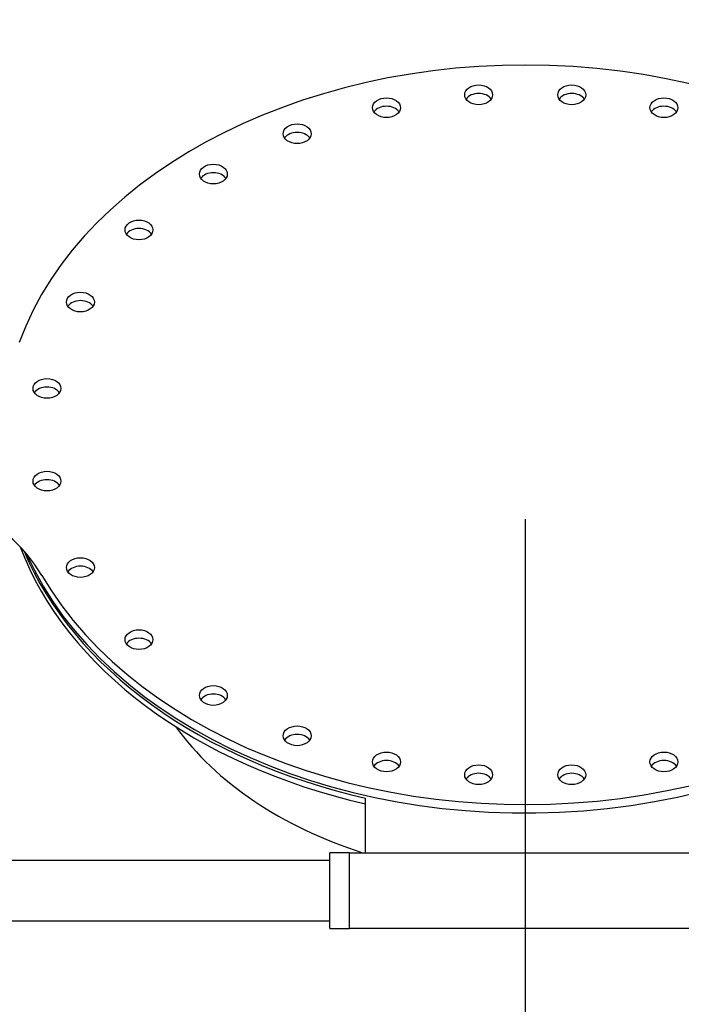
# Model space of a CAD drawing. Units: inches. Extents: x -8 to 941, y 0 to 599.
# Drawn here: x 830 to 849, y 312 to 340 of the extents above; entities that cross this region are included whole.
import ezdxf

# ---------------------------------------------------------------- set-up
doc = ezdxf.new("R2010")
doc.units = ezdxf.units.IN
doc.header["$LTSCALE"] = 30
doc.header["$MEASUREMENT"] = 0
doc.header["$PDMODE"] = 34
doc.styles.add('SMOOTH', font='ROMANS', dxfattribs={"width": 0.85})
doc.dimstyles.new('SCALE 0.9', dxfattribs={"dimscale": 38, "dimtxt": 0.18, "dimasz": 0.18, "dimexe": 0.18, "dimexo": 0.0625, "dimgap": 0.09, "dimtad": 0, "dimtih": 1, "dimtoh": 1, "dimdec": 4, "dimlfac": 1.1111, "dimzin": 0, "dimdsep": 46, "dimlunit": 5, "dimtxsty": 'SMOOTH', "dimcen": 0.09, "dimclrd": 1, "dimclre": 1, "dimclrt": 2, "dimadec": 0, "dimazin": 0, "dimtfac": 1, "dimtdec": 4, "dimtofl": 0, "dimtmove": 0, "dimatfit": 3, "dimfxl": 1, "dimfrac": 1, "dimtolj": 1, "dimtzin": 0, "dimarcsym": 1})

# ---------------------------------------------------------------- blocks, each defined once
blk = doc.blocks.new('A$C79BF511C')
for p, q in [((-5, -12.557), (-5, -10.849)), ((-6.125, -14.932), (-6.125, -12.557)), ((-5.5, -12.557), (-6.125, -12.557)), ((-22.562, -12.794), (-6.125, -12.794)), ((-24.462, -14.694), (-6.125, -14.694)), ((-6.125, -14.932), (-5.5, -14.932))]:
    blk.add_line(p, q)
blk.add_lwpolyline([(-5.5, -12.557), (5.5, -12.557), (5.5, -14.932), (-5.5, -14.932)], close=True)
blk.add_arc((-19.558, -6.519), 5.146, 30.931, 67.9346)
for centre, major_axis, ratio, start_param, end_param in [((0, 0.53), (-16.375, 0), 0.707107, 0.390186, 6.030451), ((-1.458, 10.91), (-0.437, 0), 0.707107, 3.584504, 5.840274), ((1.458, 10.91), (-0.437, 0), 0.707107, 3.584504, 5.840274), ((-4.346, 10.509), (-0.437, 0), 0.707107, 3.584504, 5.840274), ((4.346, 10.509), (-0.437, 0), 0.707107, 3.584504, 5.840274), ((-7.145, 9.692), (-0.437, 0), 0.707107, 3.584504, 5.840274), ((-9.771, 8.429), (-0.437, 0), 0.707107, 3.584504, 5.840274), ((-12.101, 6.681), (-0.437, 0), 0.707107, 3.584504, 5.840274), ((-13.935, 4.423), (-0.437, 0), 0.707107, 3.584504, 5.840274), ((-14.985, 1.715), (-0.437, 0), 0.707107, 3.584504, 5.840274), ((0, 0.265), (-16.375, 0), 0.707107, 6.587371, 9.436229), ((-14.985, -1.185), (-0.437, 0), 0.707107, 3.584504, 5.840274), ((0, 0), (-16.375, 0), 0.707107, 6.543329, 7.543682), ((0, 0.177), (-16.375, 0), 0.707107, 6.571393, 7.543682), ((-13.935, -3.892), (-0.437, 0), 0.707107, 3.584504, 5.840274), ((-12.101, -6.15), (-0.437, 0), 0.707107, 3.584504, 5.840274), ((-9.771, -7.898), (-0.437, 0), 0.707107, 3.584504, 5.840274), ((0, -4.667), (-12.297, 0), 0.705006, 0.4719, 1.14363), ((-7.145, -9.161), (-0.437, 0), 0.707107, 3.584504, 5.840274), ((-4.346, -9.979), (-0.437, 0), 0.707107, 3.584504, 5.840274), ((4.346, -9.979), (-0.437, 0), 0.707107, 3.584504, 5.840274), ((-1.458, -10.38), (-0.437, 0), 0.707107, 3.584504, 5.840274), ((1.458, -10.38), (-0.437, 0), 0.707107, 3.584504, 5.840274)]:
    blk.add_ellipse(centre, major_axis=major_axis, ratio=ratio, start_param=start_param, end_param=end_param)
for centre in [(-1.458, 11.176), (1.458, 11.176), (-4.346, 10.774), (4.346, 10.774), (-7.145, 9.957), (-9.771, 8.694), (-12.101, 6.946), (-13.935, 4.688), (-14.985, 1.981), (-14.985, -0.92), (-13.935, -3.627), (-12.101, -5.885), (-9.771, -7.633), (-7.145, -8.896), (-4.346, -9.714), (4.346, -9.714), (-1.458, -10.115), (1.458, -10.115)]:
    blk.add_ellipse(centre, major_axis=(-0.437, 0), ratio=0.707107)
blk = doc.blocks.new('A$C4A9D51BD')
at = {"xscale": 3, "yscale": 3, "zscale": 3}
blk.add_blockref('A$C79BF511C', (-108, 112.43), dxfattribs=at)
blk = doc.blocks.new('A$C68F01A30')
at = {"xscale": 0.4166666666666666, "yscale": 0.4166666666666666, "zscale": 0.4166666666666666}
blk.add_blockref('A$C4A9D51BD', (45, -61.982), dxfattribs=at)
blk = doc.blocks.new('*D51')
at = {"color": 1, "lineweight": -2, "transparency": 16777216}
for p, q in [((233.468, 282.973), (233.468, 366.303)), ((876.968, 346.648), (876.968, 366.303)), ((240.308, 359.463), (526.05, 359.463)), ((870.128, 359.463), (584.386, 359.463))]:
    blk.add_line(p, q, dxfattribs=at)
at = {"color": 1, "transparency": 16777216}
for points in [[(240.308, 360.603), (240.308, 358.323), (233.468, 359.463)], [(870.128, 360.603), (870.128, 358.323), (876.968, 359.463)]]:
    blk.add_solid(points, dxfattribs=at)
at = {"layer": 'Defpoints', "color": 0, "transparency": 16777216}
for p in [(876.968, 359.463), (876.968, 344.273), (233.468, 280.598)]:
    blk.add_point(p, dxfattribs=at)
at = {"color": 2, "transparency": 16777216, "insert": (555.218, 359.463), "char_height": 6.84, "attachment_point": 5, "style": 'SMOOTH'}
blk.add_mtext('\\A1;715" SHELL', dxfattribs=at)
blk = doc.blocks.new('*D55')
at = {"color": 1, "lineweight": -2, "transparency": 16777216}
for p, q in [((876.968, 341.898), (876.968, 294.488)), ((844.568, 325.841), (844.568, 294.488)), ((844.568, 301.328), (837.728, 301.328)), ((870.128, 301.328), (851.408, 301.328))]:
    blk.add_line(p, q, dxfattribs=at)
at = {"color": 1, "transparency": 16777216}
for points in [[(851.408, 302.468), (851.408, 300.188), (844.568, 301.328)], [(870.128, 302.468), (870.128, 300.188), (876.968, 301.328)]]:
    blk.add_solid(points, dxfattribs=at)
at = {"layer": 'Defpoints', "color": 0, "transparency": 16777216}
for p in [(876.968, 344.273), (844.568, 328.216), (844.568, 301.328)]:
    blk.add_point(p, dxfattribs=at)
at = {"color": 2, "transparency": 16777216, "insert": (827.525, 301.328), "char_height": 6.84, "attachment_point": 5, "style": 'SMOOTH'}
blk.add_mtext('\\A1;36"', dxfattribs=at)

msp = doc.modelspace()

# ---------------------------------------------------------------- block references
at = {"xscale": 0.7200000000000001, "yscale": 0.7200000000000001, "zscale": 0.7200000000000001}
msp.add_blockref('A$C68F01A30', (844.567893, 338.636936), dxfattribs=at)

# ---------------------------------------------------------------- dimensions: what is measured, and where the dimension line sits
dim = msp.add_linear_dim(base=(876.9678927705, 359.4627565254), p1=(233.4678927705, 280.5976116824), p2=(876.9678927705, 344.2726116824), text='<> SHELL', dimstyle='SCALE 0.9', override={"dimpost": '"', "dimtol": 0, "dimlim": 0, "dimtp": 0, "dimtm": 0, "dimtfac": 1, "dimtdec": 4, "dimtolj": 1, "dimtzin": 0})
dim.commit()
dim.dimension.update_dxf_attribs({"geometry": '*D51', "text_midpoint": (555.2178927705, 359.4627565254)})
dim = msp.add_linear_dim(base=(844.567893, 301.32797), p1=(876.967893, 344.272612), p2=(844.567893, 328.21595), dimstyle='SCALE 0.9', override={"dimpost": '"', "dimtol": 0, "dimlim": 0, "dimtp": 0, "dimtm": 0, "dimtfac": 1, "dimtdec": 4, "dimtolj": 1, "dimtzin": 0})
dim.commit()
dim.dimension.update_dxf_attribs({"geometry": '*D55', "text_midpoint": (827.524893, 301.32797)})

doc.saveas('drawing.dxf')
